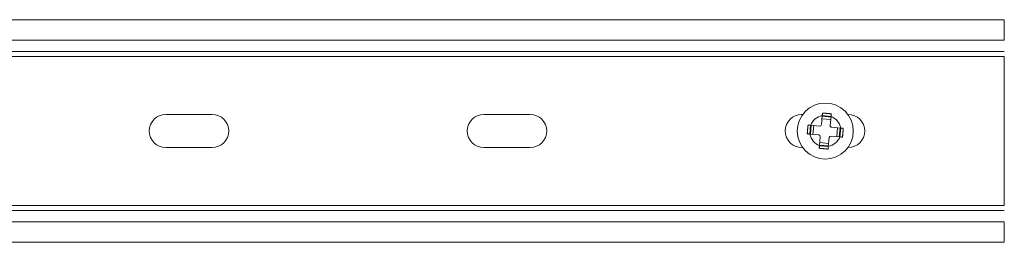
# Model space of a CAD drawing. Units: inches. Extents: x 0 to 11, y -8.5 to 8.5.
# Drawn here: x 2 to 2.5, y -2.3 to -2.1 of the extents above; entities that cross this region are included whole.
import ezdxf

# ---------------------------------------------------------------- set-up
doc = ezdxf.new("R2010")
doc.units = ezdxf.units.IN
doc.header["$MEASUREMENT"] = 0
doc.layers.add('1', color=7, linetype='Continuous', true_color=0xffffff)

msp = doc.modelspace()

# ---------------------------------------------------------------- linework, layer by layer
at = {"layer": '1', "color": 7, "linetype": 'Continuous', "lineweight": 18}
for p, q in [((1.189407, -2.148187), (2.469407, -2.148187)), ((2.469407, -2.158386), (2.469407, -2.148187)), ((1.189407, -2.158386), (2.469407, -2.158386)), ((1.189407, -2.163935), (2.469407, -2.163935)), ((1.189407, -2.166335), (2.469407, -2.166335)), ((2.469407, -2.240275), (2.469407, -2.166335)), ((2.077124, -2.195116), (2.054132, -2.195116)), ((2.234605, -2.195116), (2.211612, -2.195116)), ((2.36959, -2.195116), (2.369093, -2.195116)), ((2.37925, -2.195703), (2.378836, -2.200146)), ((2.38349, -2.197624), (2.379109, -2.197216)), ((2.379223, -2.195993), (2.383604, -2.196401)), ((2.379252, -2.195677), (2.383633, -2.196084)), ((2.383631, -2.196111), (2.383217, -2.200554)), ((2.392085, -2.195116), (2.391907, -2.195116)), ((2.373088, -2.204834), (2.373496, -2.200453)), ((2.373405, -2.204863), (2.373812, -2.200482)), ((2.373522, -2.200455), (2.377965, -2.200869)), ((2.375035, -2.200596), (2.374627, -2.204977)), ((2.38394, -2.201425), (2.388383, -2.201838)), ((2.386462, -2.206079), (2.38687, -2.201697)), ((2.388093, -2.201811), (2.387685, -2.206192)), ((2.388409, -2.201841), (2.388001, -2.206222)), ((2.373115, -2.204836), (2.377558, -2.20525)), ((2.37828, -2.20612), (2.377867, -2.210564)), ((2.382661, -2.206528), (2.382248, -2.210971)), ((2.383532, -2.205806), (2.387975, -2.206219)), ((2.054132, -2.211494), (2.077124, -2.211494)), ((2.211612, -2.211494), (2.234605, -2.211494)), ((2.369093, -2.211494), (2.369544, -2.211494)), ((2.382245, -2.210998), (2.377864, -2.21059)), ((2.382275, -2.210681), (2.377893, -2.210273)), ((2.378007, -2.209051), (2.382389, -2.209459)), ((2.391954, -2.211494), (2.392085, -2.211494)), ((1.189407, -2.240275), (2.469407, -2.240275)), ((1.189407, -2.242675), (2.469407, -2.242675)), ((1.189407, -2.248225), (2.469407, -2.248225)), ((2.469407, -2.258423), (2.469407, -2.248225)), ((1.189407, -2.258423), (2.469407, -2.258423))]:
    msp.add_line(p, q, dxfattribs=at)
msp.add_circle((2.380749, -2.203337), 0.0138600002974272, dxfattribs=at)
for centre, radius, start, end in [((2.054132, -2.203305), 0.00818897690624, 90, 270), ((2.077124, -2.203305), 0.00818897690624, 270, 90), ((2.211612, -2.203305), 0.00818897690624, 90, 270), ((2.234605, -2.203305), 0.00818897690624, 270, 90), ((2.369093, -2.203305), 0.00818897690624, 90, 270), ((2.380749, -2.203337), 0.0077800005674362, 101.108503, 158.256551), ((2.380749, -2.203337), 0.0077800005674362, 11.108503, 68.256551), ((2.392085, -2.203305), 0.00818897690624, 270, 90), ((2.37804, -2.200072), 0.0007999999797903, 264.682527, 354.682527), ((2.384014, -2.200628), 0.0007999999797903, 174.682527, 264.682527), ((2.380749, -2.203337), 0.0077800005674362, 191.108503, 248.256551), ((2.377484, -2.206047), 0.0007999999797903, 354.682527, 84.682527), ((2.380749, -2.203337), 0.0077800005674362, 281.108503, 338.256551), ((2.383458, -2.206602), 0.0007999999797903, 84.682527, 174.682527)]:
    msp.add_arc(centre, radius, start, end, dxfattribs=at)
for points in [[(2.379370378253014, -2.194406178694123), (2.379249732091239, -2.195702972345316)], [(2.38363083571295, -2.196110687198939), (2.383751481874725, -2.194813893547746)], [(2.37352219289005, -2.200455169726013), (2.372225399238857, -2.200334320113711)], [(2.371817684385235, -2.204715423735422), (2.373114478036427, -2.204836273347723)], [(2.387975114789498, -2.206219330021838), (2.389271908440691, -2.20634017963414)], [(2.377866675417124, -2.210563812548912), (2.377745825804823, -2.211860606200105)], [(2.382126929426533, -2.212268321053728), (2.382247575588309, -2.210971527402535)]]:
    msp.add_open_spline(points, degree=1, dxfattribs=at)
for points, knots in [([(2.383751481874725, -2.194813893547746), (2.381562150767024, -2.194597015287286), (2.379370378253014, -2.194406178694123)], [0, 0, 0.499997973257691, 1, 1]), ([(2.372225399238857, -2.200334320113711), (2.372008520978397, -2.202523854671938), (2.371817684385235, -2.204715423735422)], [0, 0, 0.5000440110985435, 1, 1]), ([(2.389679623294313, -2.201959076012429), (2.389342098872078, -2.20192733773041), (2.388383033093646, -2.201838226400127)], [0, 0, 0.260336907671981, 1, 1]), ([(2.389271908440691, -2.20634017963414), (2.389488786701151, -2.204150645075913), (2.389679623294313, -2.201959076012429)], [0, 0, 0.5000440110985435, 1, 1]), ([(2.377745825804823, -2.211860606200105), (2.379935156912524, -2.212077484460565), (2.382126929426533, -2.212268321053728)], [0, 0, 0.499997973257691, 1, 1])]:
    msp.add_open_spline(points, degree=1, knots=knots, dxfattribs=at)

doc.saveas('drawing.dxf')
